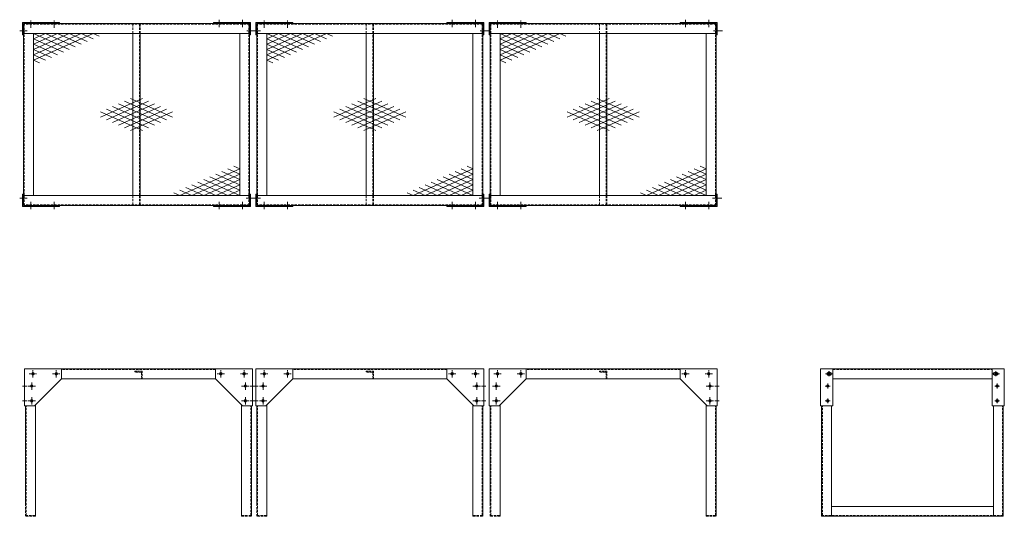
# Model space of a CAD drawing. Units: millimetres. Extents: x -5679 to -1669, y -7820 to -5799.
import ezdxf

# ---------------------------------------------------------------- set-up
doc = ezdxf.new("R2010")
doc.units = ezdxf.units.MM
doc.header["$LTSCALE"] = 0.3
for name, pattern in [('CENTER2', [28.575, 19.05, -3.175, 3.175, -3.175]), ('DASHED', [0.75, 0.5, -0.25]), ('HIDDEN', [9.525, 6.35, -3.175])]:
    doc.linetypes.add(name, pattern=pattern)
doc.layers.add('1\u3000製品', color=2, linetype='Continuous', lineweight=15)
doc.layers.add('3\u3000補助線', color=3, linetype='Continuous', lineweight=9)

msp = doc.modelspace()

# ---------------------------------------------------------------- linework, layer by layer
at = {"layer": '1\u3000製品'}
for p, q in [((-5666.8, -5811.3), (-5516.8, -5811.3)), ((-5666.8, -5811.3), (-5666.8, -5861.3)), ((-5516.8, -5814.5), (-5516.8, -5811.3)), ((-4738.8, -5811.3), (-4888.8, -5811.3)), ((-4888.8, -5814.5), (-4888.8, -5811.3)), ((-4738.8, -5811.3), (-4738.8, -5861.3)), ((-4716.8, -5811.3), (-4566.8, -5811.3)), ((-4716.8, -5811.3), (-4716.8, -5861.3)), ((-4566.8, -5814.5), (-4566.8, -5811.3)), ((-3788.8, -5811.3), (-3938.8, -5811.3)), ((-3938.8, -5814.5), (-3938.8, -5811.3)), ((-3788.8, -5811.3), (-3788.8, -5861.3)), ((-3766.8, -5811.3), (-3616.8, -5811.3)), ((-3766.8, -5811.3), (-3766.8, -5861.3)), ((-3616.8, -5814.5), (-3616.8, -5811.3)), ((-2838.8, -5811.3), (-2988.8, -5811.3)), ((-2988.8, -5814.5), (-2988.8, -5811.3)), ((-2838.8, -5811.3), (-2838.8, -5861.3)), ((-5516.8, -5814.5), (-5663.6, -5814.5)), ((-5663.6, -5861.3), (-5663.6, -5814.5)), ((-4742.8, -5815.3), (-5662.8, -5815.3)), ((-5662.8, -6555.3), (-5662.8, -5815.3)), ((-4888.8, -5814.5), (-4742, -5814.5)), ((-4742.8, -6555.3), (-4742.8, -5815.3)), ((-4742, -5861.3), (-4742, -5814.5)), ((-4566.8, -5814.5), (-4713.6, -5814.5)), ((-4713.6, -5861.3), (-4713.6, -5814.5)), ((-3792.8, -5815.3), (-4712.8, -5815.3)), ((-4712.8, -6555.3), (-4712.8, -5815.3)), ((-3938.8, -5814.5), (-3792, -5814.5)), ((-3792.8, -6555.3), (-3792.8, -5815.3)), ((-3792, -5861.3), (-3792, -5814.5)), ((-3616.8, -5814.5), (-3763.6, -5814.5)), ((-3763.6, -5861.3), (-3763.6, -5814.5)), ((-2842.8, -5815.3), (-3762.8, -5815.3)), ((-3762.8, -6555.3), (-3762.8, -5815.3)), ((-2988.8, -5814.5), (-2842, -5814.5)), ((-2842.8, -6555.3), (-2842.8, -5815.3)), ((-2842, -5861.3), (-2842, -5814.5)), ((-5663.6, -5861.3), (-5666.8, -5861.3)), ((-4742.8, -5855.3), (-5662.8, -5855.3)), ((-5622.8, -6515.3), (-5622.8, -5855.3)), ((-5622.8, -5898.8), (-5525.3, -5855.3)), ((-5622.8, -5920.6), (-5476.5, -5855.3)), ((-5622.8, -5855.3), (-5476.5, -5920.6)), ((-5622.8, -5942.3), (-5427.7, -5855.3)), ((-5622.8, -5964.1), (-5379, -5855.3)), ((-5622.8, -5877), (-5574.1, -5855.3)), ((-5622.8, -5919.1), (-5622.8, -5855.3)), ((-5622.8, -5909.5), (-5622.8, -5855.3)), ((-5622.8, -5877), (-5500.9, -5931.4)), ((-5574.1, -5855.3), (-5452.1, -5909.7)), ((-5525.3, -5855.3), (-5427.7, -5898.8)), ((-5476.5, -5855.3), (-5403.4, -5887.9)), ((-5427.7, -5855.3), (-5379, -5877)), ((-5379, -5855.3), (-5354.6, -5866.2)), ((-4782.8, -6515.3), (-4782.8, -5855.3)), ((-4742, -5861.3), (-4738.8, -5861.3)), ((-4713.6, -5861.3), (-4716.8, -5861.3)), ((-3792.8, -5855.3), (-4712.8, -5855.3)), ((-4672.8, -6515.3), (-4672.8, -5855.3)), ((-4672.8, -5898.8), (-4575.3, -5855.3)), ((-4672.8, -5920.6), (-4526.5, -5855.3)), ((-4672.8, -5855.3), (-4526.5, -5920.6)), ((-4672.8, -5942.3), (-4477.7, -5855.3)), ((-4672.8, -5964.1), (-4429, -5855.3)), ((-4672.8, -5877), (-4624.1, -5855.3)), ((-4672.8, -5919.1), (-4672.8, -5855.3)), ((-4672.8, -5909.5), (-4672.8, -5855.3)), ((-4672.8, -5877), (-4550.9, -5931.4)), ((-4624.1, -5855.3), (-4502.1, -5909.7)), ((-4575.3, -5855.3), (-4477.7, -5898.8)), ((-4526.5, -5855.3), (-4453.4, -5887.9)), ((-4477.7, -5855.3), (-4429, -5877)), ((-4429, -5855.3), (-4404.6, -5866.2)), ((-3832.8, -6515.3), (-3832.8, -5855.3)), ((-3792, -5861.3), (-3788.8, -5861.3)), ((-3763.6, -5861.3), (-3766.8, -5861.3)), ((-2842.8, -5855.3), (-3762.8, -5855.3)), ((-3722.8, -6515.3), (-3722.8, -5855.3)), ((-3722.8, -5898.8), (-3625.3, -5855.3)), ((-3722.8, -5920.6), (-3576.5, -5855.3)), ((-3722.8, -5855.3), (-3576.5, -5920.6)), ((-3722.8, -5942.3), (-3527.7, -5855.3)), ((-3722.8, -5964.1), (-3479, -5855.3)), ((-3722.8, -5877), (-3674.1, -5855.3)), ((-3722.8, -5919.1), (-3722.8, -5855.3)), ((-3722.8, -5909.5), (-3722.8, -5855.3)), ((-3722.8, -5877), (-3600.9, -5931.4)), ((-3674.1, -5855.3), (-3552.1, -5909.7)), ((-3625.3, -5855.3), (-3527.7, -5898.8)), ((-3576.5, -5855.3), (-3503.4, -5887.9)), ((-3527.7, -5855.3), (-3479, -5877)), ((-3479, -5855.3), (-3454.6, -5866.2)), ((-2882.8, -6515.3), (-2882.8, -5855.3)), ((-2842, -5861.3), (-2838.8, -5861.3)), ((-5622.8, -5898.8), (-5525.3, -5942.3)), ((-5622.8, -5920.6), (-5549.7, -5953.2)), ((-4672.8, -5898.8), (-4575.3, -5942.3)), ((-4672.8, -5920.6), (-4599.7, -5953.2)), ((-3722.8, -5898.8), (-3625.3, -5942.3)), ((-3722.8, -5920.6), (-3649.7, -5953.2)), ((-5622.8, -5942.3), (-5574.1, -5964.1)), ((-5622.8, -5964.1), (-5598.4, -5975)), ((-4672.8, -5942.3), (-4624.1, -5964.1)), ((-4672.8, -5964.1), (-4648.4, -5975)), ((-3722.8, -5942.3), (-3674.1, -5964.1)), ((-3722.8, -5964.1), (-3698.4, -5975)), ((-5178.4, -6120), (-5324.7, -6185.3)), ((-5154.1, -6130.9), (-5276, -6185.3)), ((-5129.7, -6185.3), (-5251.6, -6130.9)), ((-5056.5, -6196.2), (-5227.2, -6120)), ((-4228.4, -6120), (-4374.7, -6185.3)), ((-4204.1, -6130.9), (-4326, -6185.3)), ((-4179.7, -6185.3), (-4301.6, -6130.9)), ((-4106.5, -6196.2), (-4277.2, -6120)), ((-3278.4, -6120), (-3424.7, -6185.3)), ((-3254.1, -6130.9), (-3376, -6185.3)), ((-3229.7, -6185.3), (-3351.6, -6130.9)), ((-3156.5, -6196.2), (-3327.2, -6120)), ((-5276, -6185.3), (-5324.7, -6163.5)), ((-5227.2, -6185.3), (-5300.4, -6152.6)), ((-5178.4, -6185.3), (-5276, -6141.8)), ((-5129.7, -6141.8), (-5227.2, -6185.3)), ((-5105.3, -6152.6), (-5178.4, -6185.3)), ((-5080.9, -6163.5), (-5129.7, -6185.3)), ((-4326, -6185.3), (-4374.7, -6163.5)), ((-4277.2, -6185.3), (-4350.4, -6152.6)), ((-4228.4, -6185.3), (-4326, -6141.8)), ((-4179.7, -6141.8), (-4277.2, -6185.3)), ((-4155.3, -6152.6), (-4228.4, -6185.3)), ((-4130.9, -6163.5), (-4179.7, -6185.3)), ((-3376, -6185.3), (-3424.7, -6163.5)), ((-3327.2, -6185.3), (-3400.4, -6152.6)), ((-3278.4, -6185.3), (-3376, -6141.8)), ((-3229.7, -6141.8), (-3327.2, -6185.3)), ((-3205.3, -6152.6), (-3278.4, -6185.3)), ((-3180.9, -6163.5), (-3229.7, -6185.3)), ((-5324.7, -6185.3), (-5349.1, -6174.4)), ((-5324.7, -6185.3), (-5349.1, -6196.2)), ((-5178.4, -6250.6), (-5324.7, -6185.3)), ((-5276, -6185.3), (-5324.7, -6207)), ((-5227.2, -6185.3), (-5300.4, -6217.9)), ((-5178.4, -6185.3), (-5276, -6228.8)), ((-5154.1, -6239.7), (-5276, -6185.3)), ((-5129.7, -6185.3), (-5251.6, -6239.7)), ((-5227.2, -6250.6), (-5056.5, -6174.4)), ((-5129.7, -6228.8), (-5227.2, -6185.3)), ((-5105.3, -6217.9), (-5178.4, -6185.3)), ((-5080.9, -6207), (-5129.7, -6185.3)), ((-4374.7, -6185.3), (-4399.1, -6174.4)), ((-4374.7, -6185.3), (-4399.1, -6196.2)), ((-4228.4, -6250.6), (-4374.7, -6185.3)), ((-4326, -6185.3), (-4374.7, -6207)), ((-4277.2, -6185.3), (-4350.4, -6217.9)), ((-4228.4, -6185.3), (-4326, -6228.8)), ((-4204.1, -6239.7), (-4326, -6185.3)), ((-4179.7, -6185.3), (-4301.6, -6239.7)), ((-4277.2, -6250.6), (-4106.5, -6174.4)), ((-4179.7, -6228.8), (-4277.2, -6185.3)), ((-4155.3, -6217.9), (-4228.4, -6185.3)), ((-4130.9, -6207), (-4179.7, -6185.3)), ((-3424.7, -6185.3), (-3449.1, -6174.4)), ((-3424.7, -6185.3), (-3449.1, -6196.2)), ((-3278.4, -6250.6), (-3424.7, -6185.3)), ((-3376, -6185.3), (-3424.7, -6207)), ((-3327.2, -6185.3), (-3400.4, -6217.9)), ((-3278.4, -6185.3), (-3376, -6228.8)), ((-3254.1, -6239.7), (-3376, -6185.3)), ((-3229.7, -6185.3), (-3351.6, -6239.7)), ((-3327.2, -6250.6), (-3156.5, -6174.4)), ((-3229.7, -6228.8), (-3327.2, -6185.3)), ((-3205.3, -6217.9), (-3278.4, -6185.3)), ((-3180.9, -6207), (-3229.7, -6185.3)), ((-4782.8, -6406.5), (-5026.7, -6515.3)), ((-4782.8, -6428.2), (-4831.6, -6406.5)), ((-4782.8, -6406.5), (-4807.2, -6395.6)), ((-3832.8, -6406.5), (-4076.7, -6515.3)), ((-3832.8, -6428.2), (-3881.6, -6406.5)), ((-3832.8, -6406.5), (-3857.2, -6395.6)), ((-2882.8, -6406.5), (-3126.7, -6515.3)), ((-2882.8, -6428.2), (-2931.6, -6406.5)), ((-2882.8, -6406.5), (-2907.2, -6395.6)), ((-4782.8, -6428.2), (-4977.9, -6515.3)), ((-4782.8, -6515.3), (-4929.1, -6450)), ((-4782.8, -6450), (-4929.1, -6515.3)), ((-4782.8, -6493.5), (-4904.7, -6439.1)), ((-4782.8, -6471.8), (-4880.4, -6428.2)), ((-4782.8, -6450), (-4856, -6417.4)), ((-4782.8, -6451.5), (-4782.8, -6515.3)), ((-3832.8, -6428.2), (-4027.9, -6515.3)), ((-3832.8, -6515.3), (-3979.1, -6450)), ((-3832.8, -6450), (-3979.1, -6515.3)), ((-3832.8, -6493.5), (-3954.7, -6439.1)), ((-3832.8, -6471.8), (-3930.4, -6428.2)), ((-3832.8, -6450), (-3906, -6417.4)), ((-3832.8, -6451.5), (-3832.8, -6515.3)), ((-2882.8, -6428.2), (-3077.9, -6515.3)), ((-2882.8, -6515.3), (-3029.1, -6450)), ((-2882.8, -6450), (-3029.1, -6515.3)), ((-2882.8, -6493.5), (-3004.7, -6439.1)), ((-2882.8, -6471.8), (-2980.4, -6428.2)), ((-2882.8, -6450), (-2956, -6417.4)), ((-2882.8, -6451.5), (-2882.8, -6515.3)), ((-4977.9, -6515.3), (-5026.7, -6493.5)), ((-4929.1, -6515.3), (-5002.3, -6482.6)), ((-4880.4, -6515.3), (-4977.9, -6471.8)), ((-4831.6, -6515.3), (-4953.5, -6460.9)), ((-4782.8, -6471.8), (-4880.4, -6515.3)), ((-4782.8, -6493.5), (-4831.6, -6515.3)), ((-4782.8, -6461.1), (-4782.8, -6515.3)), ((-4027.9, -6515.3), (-4076.7, -6493.5)), ((-3979.1, -6515.3), (-4052.3, -6482.6)), ((-3930.4, -6515.3), (-4027.9, -6471.8)), ((-3881.6, -6515.3), (-4003.5, -6460.9)), ((-3832.8, -6471.8), (-3930.4, -6515.3)), ((-3832.8, -6493.5), (-3881.6, -6515.3)), ((-3832.8, -6461.1), (-3832.8, -6515.3)), ((-3077.9, -6515.3), (-3126.7, -6493.5)), ((-3029.1, -6515.3), (-3102.3, -6482.6)), ((-2980.4, -6515.3), (-3077.9, -6471.8)), ((-2931.6, -6515.3), (-3053.5, -6460.9)), ((-2882.8, -6471.8), (-2980.4, -6515.3)), ((-2882.8, -6493.5), (-2931.6, -6515.3)), ((-2882.8, -6461.1), (-2882.8, -6515.3)), ((-5666.8, -6559.3), (-5666.8, -6509.3)), ((-5663.6, -6509.3), (-5666.8, -6509.3)), ((-5663.6, -6509.3), (-5663.6, -6556.1)), ((-4742.8, -6515.3), (-5662.8, -6515.3)), ((-5026.7, -6515.3), (-5051, -6504.4)), ((-4742, -6509.3), (-4742, -6556.1)), ((-4742, -6509.3), (-4738.8, -6509.3)), ((-4738.8, -6559.3), (-4738.8, -6509.3)), ((-4716.8, -6559.3), (-4716.8, -6509.3)), ((-4713.6, -6509.3), (-4716.8, -6509.3)), ((-4713.6, -6509.3), (-4713.6, -6556.1)), ((-3792.8, -6515.3), (-4712.8, -6515.3)), ((-4076.7, -6515.3), (-4101, -6504.4)), ((-3792, -6509.3), (-3792, -6556.1)), ((-3792, -6509.3), (-3788.8, -6509.3)), ((-3788.8, -6559.3), (-3788.8, -6509.3)), ((-3766.8, -6559.3), (-3766.8, -6509.3)), ((-3763.6, -6509.3), (-3766.8, -6509.3)), ((-3763.6, -6509.3), (-3763.6, -6556.1)), ((-2842.8, -6515.3), (-3762.8, -6515.3)), ((-3126.7, -6515.3), (-3151, -6504.4)), ((-2842, -6509.3), (-2842, -6556.1)), ((-2842, -6509.3), (-2838.8, -6509.3)), ((-2838.8, -6559.3), (-2838.8, -6509.3)), ((-5666.8, -6559.3), (-5516.8, -6559.3)), ((-5516.8, -6556.1), (-5663.6, -6556.1)), ((-4742.8, -6555.3), (-5662.8, -6555.3)), ((-5516.8, -6556.1), (-5516.8, -6559.3)), ((-4888.8, -6556.1), (-4742, -6556.1)), ((-4888.8, -6556.1), (-4888.8, -6559.3)), ((-4738.8, -6559.3), (-4888.8, -6559.3)), ((-4716.8, -6559.3), (-4566.8, -6559.3)), ((-4566.8, -6556.1), (-4713.6, -6556.1)), ((-3792.8, -6555.3), (-4712.8, -6555.3)), ((-4566.8, -6556.1), (-4566.8, -6559.3)), ((-3938.8, -6556.1), (-3792, -6556.1)), ((-3938.8, -6556.1), (-3938.8, -6559.3)), ((-3788.8, -6559.3), (-3938.8, -6559.3)), ((-3766.8, -6559.3), (-3616.8, -6559.3)), ((-3616.8, -6556.1), (-3763.6, -6556.1)), ((-2842.8, -6555.3), (-3762.8, -6555.3)), ((-3616.8, -6556.1), (-3616.8, -6559.3)), ((-2988.8, -6556.1), (-2842, -6556.1)), ((-2988.8, -6556.1), (-2988.8, -6559.3)), ((-2838.8, -6559.3), (-2988.8, -6559.3)), ((-4734.8, -7220.4), (-5654.8, -7220.4)), ((-3792.8, -7220.4), (-4712.8, -7220.4)), ((-2842.8, -7220.4), (-3762.8, -7220.4)), ((-2413.3, -7220.4), (-1673.3, -7220.4)), ((-4880.8, -7260.4), (-5508.8, -7260.4)), ((-3938.8, -7260.4), (-4566.8, -7260.4)), ((-2988.8, -7260.4), (-3616.8, -7260.4)), ((-2367.3, -7260.4), (-1719.3, -7260.4)), ((-5654.8, -7768.6), (-5654.8, -7370.4)), ((-5614.8, -7820.4), (-5614.8, -7366.4)), ((-4774.8, -7820.4), (-4774.8, -7366.4)), ((-4734.8, -7820.4), (-4734.8, -7370.4)), ((-4712.8, -7768.6), (-4712.8, -7370.4)), ((-4672.8, -7820.4), (-4672.8, -7366.4)), ((-3832.8, -7820.4), (-3832.8, -7366.4)), ((-3792.8, -7820.4), (-3792.8, -7370.4)), ((-3762.8, -7768.6), (-3762.8, -7370.4)), ((-3722.8, -7820.4), (-3722.8, -7366.4)), ((-2882.8, -7820.4), (-2882.8, -7366.4)), ((-2842.8, -7820.4), (-2842.8, -7370.4)), ((-2413.3, -7768.6), (-2413.3, -7370.4)), ((-2373.3, -7820.4), (-2373.3, -7370.4)), ((-1713.3, -7820.4), (-1713.3, -7370.4)), ((-1673.3, -7820.4), (-1673.3, -7370.4)), ((-2413.3, -7768.6), (-2413.3, -7820.4)), ((-2373.3, -7780.4), (-1713.3, -7780.4)), ((-2413.3, -7820.4), (-1673.3, -7820.4)), ((-2413.3, -7820.4), (-2373.3, -7820.4))]:
    msp.add_line(p, q, dxfattribs=at)
at = {"layer": '1\u3000製品', "linetype": 'HIDDEN', "ltscale": 5}
for p, q in [((-4742.8, -5818.3), (-5662.8, -5818.3)), ((-5659.8, -6555.3), (-5659.8, -5815.3)), ((-5217.8, -5855.3), (-5217.8, -5818.3)), ((-5190.8, -5855.3), (-5190.8, -5818.3)), ((-5187.8, -5855.3), (-5187.8, -5818.3)), ((-4745.8, -6555.3), (-4745.8, -5815.3)), ((-3792.8, -5818.3), (-4712.8, -5818.3)), ((-4709.8, -6555.3), (-4709.8, -5815.3)), ((-4267.8, -5855.3), (-4267.8, -5818.3)), ((-4240.8, -5855.3), (-4240.8, -5818.3)), ((-4237.8, -5855.3), (-4237.8, -5818.3)), ((-3795.8, -6555.3), (-3795.8, -5815.3)), ((-2842.8, -5818.3), (-3762.8, -5818.3)), ((-3759.8, -6555.3), (-3759.8, -5815.3)), ((-3317.8, -5855.3), (-3317.8, -5818.3)), ((-3290.8, -5855.3), (-3290.8, -5818.3)), ((-3287.8, -5855.3), (-3287.8, -5818.3)), ((-2845.8, -6555.3), (-2845.8, -5815.3)), ((-5190.8, -6515.3), (-5190.8, -5855.3)), ((-4240.8, -6515.3), (-4240.8, -5855.3)), ((-3290.8, -6515.3), (-3290.8, -5855.3)), ((-5217.8, -6552.3), (-5217.8, -6515.3)), ((-5190.8, -6552.3), (-5190.8, -6515.3)), ((-5187.8, -6552.3), (-5187.8, -6515.3)), ((-4267.8, -6552.3), (-4267.8, -6515.3)), ((-4240.8, -6552.3), (-4240.8, -6515.3)), ((-4237.8, -6552.3), (-4237.8, -6515.3)), ((-3317.8, -6552.3), (-3317.8, -6515.3)), ((-3290.8, -6552.3), (-3290.8, -6515.3)), ((-3287.8, -6552.3), (-3287.8, -6515.3)), ((-4742.8, -6552.3), (-5662.8, -6552.3)), ((-3792.8, -6552.3), (-4712.8, -6552.3)), ((-2842.8, -6552.3), (-3762.8, -6552.3)), ((-4880.8, -7223.4), (-5508.8, -7223.4)), ((-3938.8, -7223.4), (-4566.8, -7223.4)), ((-2988.8, -7223.4), (-3616.8, -7223.4)), ((-2367.3, -7223.4), (-1719.3, -7223.4)), ((-5651.8, -7817.4), (-5651.8, -7370.4)), ((-4737.8, -7817.4), (-4737.8, -7370.4)), ((-4709.8, -7817.4), (-4709.8, -7370.4)), ((-3795.8, -7817.4), (-3795.8, -7370.4)), ((-3759.8, -7817.4), (-3759.8, -7370.4)), ((-2845.8, -7817.4), (-2845.8, -7370.4)), ((-2410.3, -7817.4), (-2410.3, -7370.4)), ((-1676.3, -7817.4), (-1676.3, -7370.4)), ((-5654.8, -7768.6), (-5654.8, -7820.4)), ((-4712.8, -7768.6), (-4712.8, -7820.4)), ((-3762.8, -7768.6), (-3762.8, -7820.4)), ((-5654.8, -7817.4), (-5614.8, -7817.4)), ((-5624.8, -7820.4), (-5624.8, -7817.4)), ((-4774.8, -7817.4), (-4734.8, -7817.4)), ((-4764.8, -7820.4), (-4764.8, -7817.4)), ((-4712.8, -7817.4), (-4672.8, -7817.4)), ((-4682.8, -7820.4), (-4682.8, -7817.4)), ((-3832.8, -7817.4), (-3792.8, -7817.4)), ((-3822.8, -7820.4), (-3822.8, -7817.4)), ((-3762.8, -7817.4), (-3722.8, -7817.4)), ((-3732.8, -7820.4), (-3732.8, -7817.4)), ((-2882.8, -7817.4), (-2842.8, -7817.4)), ((-2872.8, -7820.4), (-2872.8, -7817.4)), ((-2413.3, -7817.4), (-1673.3, -7817.4)), ((-5614.8, -7820.4), (-5654.8, -7820.4)), ((-4774.8, -7820.4), (-4734.8, -7820.4)), ((-4672.8, -7820.4), (-4712.8, -7820.4)), ((-3832.8, -7820.4), (-3792.8, -7820.4)), ((-3722.8, -7820.4), (-3762.8, -7820.4)), ((-2882.8, -7820.4), (-2842.8, -7820.4))]:
    msp.add_line(p, q, dxfattribs=at)
at = {"layer": '1\u3000製品', "ltscale": 20}
for p, q in [((-5217.8, -6515.3), (-5217.8, -5855.3)), ((-5187.8, -6515.3), (-5187.8, -5855.3)), ((-4267.8, -6515.3), (-4267.8, -5855.3)), ((-4237.8, -6515.3), (-4237.8, -5855.3)), ((-3317.8, -6515.3), (-3317.8, -5855.3)), ((-3287.8, -6515.3), (-3287.8, -5855.3))]:
    msp.add_line(p, q, dxfattribs=at)
at = {"layer": '1\u3000製品', "color": 2, "ltscale": 15}
for p, q in [((-5658.8, -7220.4), (-5658.8, -7370.4)), ((-5658.8, -7220.4), (-5508.8, -7220.4)), ((-5508.8, -7220.4), (-5508.8, -7260.4)), ((-4730.8, -7220.4), (-4880.8, -7220.4)), ((-4880.8, -7220.4), (-4880.8, -7260.4)), ((-4730.8, -7220.4), (-4730.8, -7370.4)), ((-4716.8, -7220.4), (-4716.8, -7370.4)), ((-4716.8, -7220.4), (-4566.8, -7220.4)), ((-4566.8, -7220.4), (-4566.8, -7260.4)), ((-3788.8, -7220.4), (-3938.8, -7220.4)), ((-3938.8, -7220.4), (-3938.8, -7260.4)), ((-3788.8, -7220.4), (-3788.8, -7370.4)), ((-3766.8, -7220.4), (-3766.8, -7370.4)), ((-3766.8, -7220.4), (-3616.8, -7220.4)), ((-3616.8, -7220.4), (-3616.8, -7260.4)), ((-2838.8, -7220.4), (-2988.8, -7220.4)), ((-2988.8, -7220.4), (-2988.8, -7260.4)), ((-2838.8, -7220.4), (-2838.8, -7370.4)), ((-2417.3, -7220.4), (-2417.3, -7370.4)), ((-2417.3, -7220.4), (-2367.3, -7220.4)), ((-2387.3, -7235.4), (-2377.3, -7235.4)), ((-2387.3, -7245.4), (-2377.3, -7245.4)), ((-2367.3, -7220.4), (-2367.3, -7370.4)), ((-1719.3, -7220.4), (-1719.3, -7370.4)), ((-1669.3, -7220.4), (-1719.3, -7220.4)), ((-1699.3, -7235.4), (-1709.3, -7235.4)), ((-1699.3, -7245.4), (-1709.3, -7245.4)), ((-1669.3, -7220.4), (-1669.3, -7370.4)), ((-5618.8, -7370.4), (-5508.8, -7260.4)), ((-4770.8, -7370.4), (-4880.8, -7260.4)), ((-4676.8, -7370.4), (-4566.8, -7260.4)), ((-3828.8, -7370.4), (-3938.8, -7260.4)), ((-3726.8, -7370.4), (-3616.8, -7260.4)), ((-2878.8, -7370.4), (-2988.8, -7260.4)), ((-5658.8, -7370.4), (-5618.8, -7370.4)), ((-4730.8, -7370.4), (-4770.8, -7370.4)), ((-4716.8, -7370.4), (-4676.8, -7370.4)), ((-3788.8, -7370.4), (-3828.8, -7370.4)), ((-3766.8, -7370.4), (-3726.8, -7370.4)), ((-2838.8, -7370.4), (-2878.8, -7370.4)), ((-2417.3, -7370.4), (-2367.3, -7370.4)), ((-1669.3, -7370.4), (-1719.3, -7370.4))]:
    msp.add_line(p, q, dxfattribs=at)
at = {"layer": '1\u3000製品', "linetype": 'DASHED', "ltscale": 50}
for p, q in [((-5179.8, -7230.4), (-5209.8, -7230.4)), ((-5209.8, -7230.4), (-5209.8, -7231.4)), ((-5186.8, -7233.4), (-5207.8, -7233.4)), ((-5182.8, -7237.4), (-5182.8, -7258.4)), ((-5179.8, -7230.4), (-5179.8, -7260.4)), ((-4237.8, -7230.4), (-4267.8, -7230.4)), ((-4267.8, -7230.4), (-4267.8, -7231.4)), ((-4244.8, -7233.4), (-4265.8, -7233.4)), ((-4240.8, -7237.4), (-4240.8, -7258.4)), ((-4237.8, -7230.4), (-4237.8, -7260.4)), ((-3287.8, -7230.4), (-3317.8, -7230.4)), ((-3317.8, -7230.4), (-3317.8, -7231.4)), ((-3294.8, -7233.4), (-3315.8, -7233.4)), ((-3290.8, -7237.4), (-3290.8, -7258.4)), ((-3287.8, -7230.4), (-3287.8, -7260.4)), ((-5179.8, -7260.4), (-5180.8, -7260.4)), ((-4237.8, -7260.4), (-4238.8, -7260.4)), ((-3287.8, -7260.4), (-3288.8, -7260.4))]:
    msp.add_line(p, q, dxfattribs=at)
at = {"layer": '1\u3000製品', "color": 2, "ltscale": 15}
for centre in [(-5624.8, -7240.4), (-5529.8, -7240.4), (-4859.8, -7240.4), (-4764.8, -7240.4), (-4682.8, -7240.4), (-4587.8, -7240.4), (-3917.8, -7240.4), (-3822.8, -7240.4), (-3732.8, -7240.4), (-3637.8, -7240.4), (-2967.8, -7240.4), (-2872.8, -7240.4), (-5629.8, -7290.4), (-4759.8, -7290.4), (-4687.8, -7290.4), (-3817.8, -7290.4), (-3737.8, -7290.4), (-2867.8, -7290.4), (-2388.3, -7290.4), (-1698.3, -7290.4), (-5629.8, -7350.4), (-4759.8, -7350.4), (-4687.8, -7350.4), (-3817.8, -7350.4), (-3737.8, -7350.4), (-2867.8, -7350.4), (-2388.3, -7350.4), (-1698.3, -7350.4)]:
    msp.add_circle(centre, 5, dxfattribs=at)
at = {"layer": '1\u3000製品'}
for centre in [(-5624.8, -7240.4), (-5529.8, -7240.4), (-4859.8, -7240.4), (-4764.8, -7240.4), (-4682.8, -7240.4), (-4587.8, -7240.4), (-3917.8, -7240.4), (-3822.8, -7240.4), (-3732.8, -7240.4), (-3637.8, -7240.4), (-2967.8, -7240.4), (-2872.8, -7240.4), (-2383.3, -7240.4), (-1703.3, -7240.4), (-5629.8, -7290.4), (-4759.8, -7290.4), (-4687.8, -7290.4), (-3817.8, -7290.4), (-3737.8, -7290.4), (-2867.8, -7290.4), (-2388.3, -7290.4), (-1698.3, -7290.4), (-5629.8, -7350.4), (-4759.8, -7350.4), (-4687.8, -7350.4), (-3817.8, -7350.4), (-3737.8, -7350.4), (-2867.8, -7350.4), (-2388.3, -7350.4), (-1698.3, -7350.4)]:
    msp.add_circle(centre, 5, dxfattribs=at)
at = {"layer": '1\u3000製品', "linetype": 'DASHED', "ltscale": 50}
for centre, radius, start, end in [((-5207.8, -7231.4), 2, 180, 270), ((-5186.8, -7237.4), 4, 0, 90), ((-4265.8, -7231.4), 2, 180, 270), ((-4244.8, -7237.4), 4, 0, 90), ((-3315.8, -7231.4), 2, 180, 270), ((-3294.8, -7237.4), 4, 0, 90), ((-5180.8, -7258.4), 2, 180, 270), ((-4238.8, -7258.4), 2, 180, 270), ((-3288.8, -7258.4), 2, 180, 270)]:
    msp.add_arc(centre, radius, start, end, dxfattribs=at)
at = {"layer": '1\u3000製品', "color": 2, "ltscale": 15}
for centre, start, end in [((-2387.3, -7240.4), 90, 270), ((-2377.3, -7240.4), 270, 90), ((-1709.3, -7240.4), 90, 270), ((-1699.3, -7240.4), 270, 90)]:
    msp.add_arc(centre, 5, start, end, dxfattribs=at)
at = {"layer": '3\u3000補助線', "linetype": 'CENTER2'}
for p, q in [((-5633.6, -5832.5), (-5633.6, -5802.5)), ((-5538.6, -5832.5), (-5538.6, -5802.5)), ((-4867, -5829.5), (-4867, -5799.5)), ((-4772, -5829.5), (-4772, -5799.5)), ((-4683.6, -5832.5), (-4683.6, -5802.5)), ((-4588.6, -5832.5), (-4588.6, -5802.5)), ((-3917, -5829.5), (-3917, -5799.5)), ((-3822, -5829.5), (-3822, -5799.5)), ((-3733.6, -5832.5), (-3733.6, -5802.5)), ((-3638.6, -5832.5), (-3638.6, -5802.5)), ((-2967, -5829.5), (-2967, -5799.5)), ((-2872, -5829.5), (-2872, -5799.5)), ((-5633.6, -6541.1), (-5633.6, -6571.1)), ((-5538.6, -6541.1), (-5538.6, -6571.1)), ((-4867, -6541.1), (-4867, -6571.1)), ((-4772, -6541.1), (-4772, -6571.1)), ((-4683.6, -6541.1), (-4683.6, -6571.1)), ((-4588.6, -6541.1), (-4588.6, -6571.1)), ((-3917, -6541.1), (-3917, -6571.1)), ((-3822, -6541.1), (-3822, -6571.1)), ((-3733.6, -6541.1), (-3733.6, -6571.1)), ((-3638.6, -6541.1), (-3638.6, -6571.1)), ((-2967, -6541.1), (-2967, -6571.1)), ((-2872, -6541.1), (-2872, -6571.1)), ((-5639.8, -7240.4), (-5609.8, -7240.4)), ((-5624.8, -7225.4), (-5624.8, -7255.4)), ((-5544.8, -7240.4), (-5514.8, -7240.4)), ((-5529.8, -7225.4), (-5529.8, -7255.4)), ((-4844.8, -7240.4), (-4874.8, -7240.4)), ((-4859.8, -7225.4), (-4859.8, -7255.4)), ((-4749.8, -7240.4), (-4779.8, -7240.4)), ((-4764.8, -7225.4), (-4764.8, -7255.4)), ((-4697.8, -7240.4), (-4667.8, -7240.4)), ((-4682.8, -7225.4), (-4682.8, -7255.4)), ((-4602.8, -7240.4), (-4572.8, -7240.4)), ((-4587.8, -7225.4), (-4587.8, -7255.4)), ((-3902.8, -7240.4), (-3932.8, -7240.4)), ((-3917.8, -7225.4), (-3917.8, -7255.4)), ((-3807.8, -7240.4), (-3837.8, -7240.4)), ((-3822.8, -7225.4), (-3822.8, -7255.4)), ((-3747.8, -7240.4), (-3717.8, -7240.4)), ((-3732.8, -7225.4), (-3732.8, -7255.4)), ((-3652.8, -7240.4), (-3622.8, -7240.4)), ((-3637.8, -7225.4), (-3637.8, -7255.4)), ((-2952.8, -7240.4), (-2982.8, -7240.4)), ((-2967.8, -7225.4), (-2967.8, -7255.4)), ((-2857.8, -7240.4), (-2887.8, -7240.4)), ((-2872.8, -7225.4), (-2872.8, -7255.4)), ((-5629.8, -7275.4), (-5629.8, -7305.4)), ((-4759.8, -7275.4), (-4759.8, -7305.4)), ((-4687.8, -7275.4), (-4687.8, -7305.4)), ((-3817.8, -7275.4), (-3817.8, -7305.4)), ((-3737.8, -7275.4), (-3737.8, -7305.4)), ((-2867.8, -7275.4), (-2867.8, -7305.4)), ((-5629.8, -7335.4), (-5629.8, -7365.4)), ((-4759.8, -7335.4), (-4759.8, -7365.4)), ((-4687.8, -7335.4), (-4687.8, -7365.4)), ((-3817.8, -7335.4), (-3817.8, -7365.4)), ((-3737.8, -7335.4), (-3737.8, -7365.4)), ((-2867.8, -7335.4), (-2867.8, -7365.4))]:
    msp.add_line(p, q, dxfattribs=at)
at = {"layer": '3\u3000補助線'}
for p, q in [((-5648.6, -5844.5), (-5678.6, -5844.5)), ((-4717, -5844.5), (-4753.1, -5844.5)), ((-4698.6, -5844.5), (-4728.6, -5844.5)), ((-3767, -5844.5), (-3803.1, -5844.5)), ((-2817, -5844.5), (-2853.1, -5844.5)), ((-5648.6, -6526.1), (-5678.6, -6526.1)), ((-4757, -6526.1), (-4719.2, -6526.1)), ((-4698.6, -6526.1), (-4728.6, -6526.1)), ((-3807, -6526.1), (-3769.2, -6526.1)), ((-2857, -6526.1), (-2819.2, -6526.1)), ((-2393.3, -7240.4), (-2373.3, -7240.4)), ((-2383.3, -7230.4), (-2383.3, -7250.4)), ((-1693.3, -7240.4), (-1713.3, -7240.4)), ((-1703.3, -7230.4), (-1703.3, -7250.4)), ((-5667.3, -7290.4), (-5649.9, -7290.4)), ((-5614.8, -7290.4), (-5644.8, -7290.4)), ((-4774.8, -7290.4), (-4744.8, -7290.4)), ((-4722.3, -7290.4), (-4739.7, -7290.4)), ((-4725.3, -7290.4), (-4707.9, -7290.4)), ((-4672.8, -7290.4), (-4702.8, -7290.4)), ((-3832.8, -7290.4), (-3802.8, -7290.4)), ((-3780.3, -7290.4), (-3797.7, -7290.4)), ((-3722.8, -7290.4), (-3752.8, -7290.4)), ((-2882.8, -7290.4), (-2852.8, -7290.4)), ((-2830.3, -7290.4), (-2847.7, -7290.4)), ((-2398.3, -7290.4), (-2378.3, -7290.4)), ((-2388.3, -7280.4), (-2388.3, -7300.4)), ((-1688.3, -7290.4), (-1708.3, -7290.4)), ((-1698.3, -7280.4), (-1698.3, -7300.4)), ((-5667.3, -7350.4), (-5649.9, -7350.4)), ((-5614.8, -7350.4), (-5644.8, -7350.4)), ((-4774.8, -7350.4), (-4744.8, -7350.4)), ((-4722.3, -7350.4), (-4739.7, -7350.4)), ((-4725.3, -7350.4), (-4707.9, -7350.4)), ((-4672.8, -7350.4), (-4702.8, -7350.4)), ((-3832.8, -7350.4), (-3802.8, -7350.4)), ((-3780.3, -7350.4), (-3797.7, -7350.4)), ((-3722.8, -7350.4), (-3752.8, -7350.4)), ((-2882.8, -7350.4), (-2852.8, -7350.4)), ((-2830.3, -7350.4), (-2847.7, -7350.4)), ((-2398.3, -7350.4), (-2378.3, -7350.4)), ((-2388.3, -7340.4), (-2388.3, -7360.4)), ((-1688.3, -7350.4), (-1708.3, -7350.4)), ((-1698.3, -7340.4), (-1698.3, -7360.4))]:
    msp.add_line(p, q, dxfattribs=at)
at = {"layer": '3\u3000補助線', "ltscale": 15}
for p, q in [((-2397.3, -7240.4), (-2367.3, -7240.4)), ((-2382.3, -7230.4), (-2382.3, -7250.4)), ((-1689.3, -7240.4), (-1719.3, -7240.4)), ((-1704.3, -7230.4), (-1704.3, -7250.4)), ((-5629.8, -7280.4), (-5629.8, -7300.4)), ((-4759.8, -7280.4), (-4759.8, -7300.4)), ((-4687.8, -7280.4), (-4687.8, -7300.4)), ((-3817.8, -7280.4), (-3817.8, -7300.4)), ((-3737.8, -7280.4), (-3737.8, -7300.4)), ((-2867.8, -7280.4), (-2867.8, -7300.4)), ((-5629.8, -7340.4), (-5629.8, -7360.4)), ((-4759.8, -7340.4), (-4759.8, -7360.4)), ((-4687.8, -7340.4), (-4687.8, -7360.4)), ((-3817.8, -7340.4), (-3817.8, -7360.4)), ((-3737.8, -7340.4), (-3737.8, -7360.4)), ((-2867.8, -7340.4), (-2867.8, -7360.4))]:
    msp.add_line(p, q, dxfattribs=at)
at = {"layer": '3\u3000補助線', "color": 2, "ltscale": 15}
for p, q in [((-2398.3, -7290.4), (-2378.3, -7290.4)), ((-2388.3, -7280.4), (-2388.3, -7300.4)), ((-1688.3, -7290.4), (-1708.3, -7290.4)), ((-1698.3, -7280.4), (-1698.3, -7300.4)), ((-2398.3, -7350.4), (-2378.3, -7350.4)), ((-2388.3, -7340.4), (-2388.3, -7360.4)), ((-1688.3, -7350.4), (-1708.3, -7350.4)), ((-1698.3, -7340.4), (-1698.3, -7360.4))]:
    msp.add_line(p, q, dxfattribs=at)

doc.saveas('drawing.dxf')
